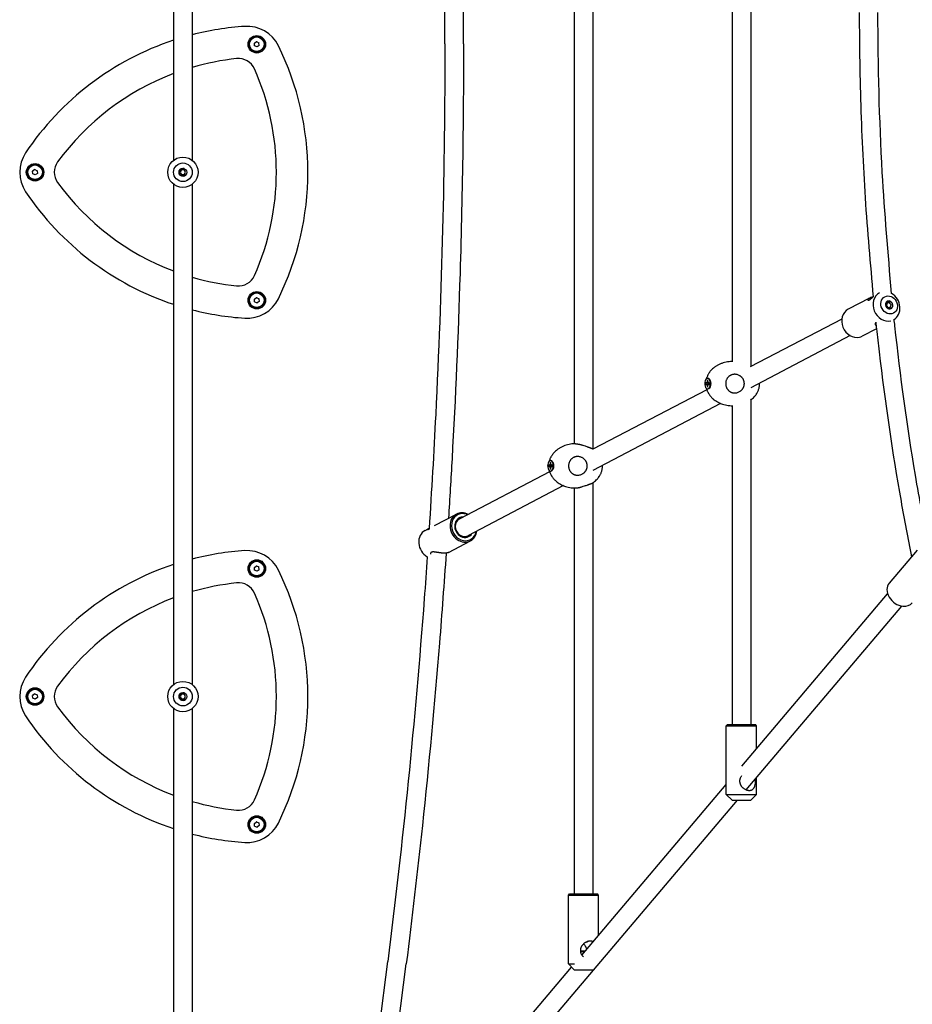
# Model space of a CAD drawing. Units: millimetres. Extents: x -4794 to 4886, y -3778 to 5256.
# Drawn here: x -1884 to -1118, y -879 to -34 of the extents above; entities that cross this region are included whole.
import ezdxf

# ---------------------------------------------------------------- set-up
doc = ezdxf.new("R2010")
doc.units = ezdxf.units.MM

msp = doc.modelspace()

# ---------------------------------------------------------------- linework, layer by layer
for p, q in [((-1751.99, 275.05), (-1751.99, -154.45)), ((-1735.99, 275.05), (-1735.99, -154.45)), ((-1519.21, -54.57), (-1519.21, 45.45)), ((-1503.21, -54.57), (-1503.21, 42.91)), ((-1408.26, 37.33), (-1408.26, -397.73)), ((-1392.26, 41.71), (-1392.26, -402.11)), ((-1272.77, 37.31), (-1272.77, -327.11)), ((-1256.77, 42.03), (-1256.77, -331.55)), ((-1682.67, -53.89), (-1680.79, -52.55)), ((-1682.45, -56.19), (-1682.67, -53.89)), ((-1680.34, -57.14), (-1682.45, -56.19)), ((-1680.79, -52.55), (-1678.69, -53.5)), ((-1678.46, -55.8), (-1680.34, -57.14)), ((-1678.46, -55.8), (-1678.69, -53.5)), ((-1871.06, -162.4), (-1872.94, -163.74)), ((-1872.72, -166.04), (-1872.94, -163.74)), ((-1870.62, -167), (-1872.72, -166.04)), ((-1871.06, -162.4), (-1868.96, -163.36)), ((-1868.74, -165.65), (-1870.62, -167)), ((-1868.96, -163.36), (-1868.74, -165.65)), ((-1745.14, -162.69), (-1746.3, -164.69)), ((-1746.3, -164.69), (-1745.15, -166.69)), ((-1745.15, -166.69), (-1742.85, -166.7)), ((-1742.83, -162.7), (-1745.14, -162.69)), ((-1742.85, -166.7), (-1741.68, -164.71)), ((-1741.68, -164.71), (-1742.83, -162.7)), ((-1751.99, -174.95), (-1751.99, -604.45)), ((-1735.99, -174.95), (-1735.99, -604.45)), ((-1682.67, -273.6), (-1680.79, -272.25)), ((-1682.45, -275.89), (-1682.67, -273.6)), ((-1682.45, -275.89), (-1680.34, -276.85)), ((-1680.79, -272.25), (-1678.69, -273.21)), ((-1678.46, -275.51), (-1680.34, -276.85)), ((-1678.69, -273.21), (-1678.46, -275.51)), ((-1154.97, -272.78), (-1173.2, -282.32)), ((-1178.65, -290.65), (-1257.15, -331.75)), ((-1148.92, -298.95), (-1161.14, -305.35)), ((-1171.39, -304.92), (-1256.77, -349.61)), ((-1294.73, -345.43), (-1295.19, -345.43)), ((-1295.19, -345.43), (-1295.19, -346.78)), ((-1295.19, -345.43), (-1292.43, -345.8)), ((-1295.19, -346.78), (-1292.43, -346.42)), ((-1294.29, -345.2), (-1294.73, -345.43)), ((-1294.73, -345.43), (-1292.43, -345.77)), ((-1294.73, -346.78), (-1292.43, -346.45)), ((-1294.17, -344.37), (-1294.29, -345.2)), ((-1294.29, -345.2), (-1292.43, -345.6)), ((-1294.17, -343.5), (-1294.17, -344.37)), ((-1293.45, -343.5), (-1294.17, -343.5)), ((-1294.17, -343.5), (-1293.45, -343.95)), ((-1294.17, -344.37), (-1293.41, -344.7)), ((-1293.81, -341.51), (-1293.55, -341.51)), ((-1293.45, -344.37), (-1293.45, -343.5)), ((-1293.33, -345.2), (-1293.45, -344.37)), ((-1292.89, -345.43), (-1293.33, -345.2)), ((-1292.43, -345.43), (-1292.89, -345.43)), ((-1292.89, -345.43), (-1292.43, -345.55)), ((-1292.43, -346.78), (-1292.43, -345.43)), ((-1291.3, -343.71), (-1291.98, -342.61)), ((-1294.5, -351.3), (-1392.26, -402.48)), ((-1295.19, -346.78), (-1294.73, -346.78)), ((-1294.73, -346.78), (-1294.29, -347.02)), ((-1294.29, -347.02), (-1292.43, -346.62)), ((-1294.29, -347.02), (-1294.17, -347.85)), ((-1294.17, -347.85), (-1293.41, -347.52)), ((-1294.17, -347.85), (-1294.17, -348.72)), ((-1294.17, -348.72), (-1293.45, -348.27)), ((-1294.17, -348.72), (-1293.45, -348.72)), ((-1293.81, -350.71), (-1293.55, -350.71)), ((-1293.45, -347.85), (-1293.33, -347.02)), ((-1293.45, -348.72), (-1293.45, -347.85)), ((-1293.33, -347.02), (-1292.89, -346.78)), ((-1292.89, -346.78), (-1292.43, -346.67)), ((-1292.89, -346.78), (-1292.43, -346.78)), ((-1291.49, -348.82), (-1291.98, -349.6)), ((-1282.57, -363.12), (-1392.26, -420.54)), ((-1256.77, -360.19), (-1256.77, -638.75)), ((-1272.77, -365.11), (-1272.77, -638.75)), ((-1428.95, -414.09), (-1428.95, -414.96)), ((-1428.24, -414.09), (-1428.95, -414.09)), ((-1428.95, -414.09), (-1428.24, -414.54)), ((-1428.59, -412.1), (-1428.34, -412.1)), ((-1428.24, -414.96), (-1428.24, -414.09)), ((-1426.28, -413.99), (-1426.76, -413.21)), ((-1429.29, -421.86), (-1506.93, -462.51)), ((-1429.51, -416.03), (-1429.97, -416.03)), ((-1429.97, -416.03), (-1429.97, -417.38)), ((-1429.97, -416.03), (-1427.21, -416.39)), ((-1429.97, -417.38), (-1427.21, -417.01)), ((-1429.97, -417.38), (-1429.51, -417.38)), ((-1429.07, -415.79), (-1429.51, -416.03)), ((-1429.51, -416.03), (-1427.21, -416.36)), ((-1429.51, -417.38), (-1427.21, -417.04)), ((-1429.51, -417.38), (-1429.07, -417.61)), ((-1428.95, -414.96), (-1429.07, -415.79)), ((-1429.07, -415.79), (-1427.21, -416.19)), ((-1429.07, -417.61), (-1427.21, -417.21)), ((-1429.07, -417.61), (-1428.95, -418.44)), ((-1428.95, -414.96), (-1428.19, -415.29)), ((-1428.95, -418.44), (-1428.19, -418.11)), ((-1428.95, -418.44), (-1428.95, -419.31)), ((-1428.95, -419.31), (-1428.24, -418.86)), ((-1428.95, -419.31), (-1428.24, -419.31)), ((-1428.59, -421.3), (-1428.34, -421.3)), ((-1428.11, -415.79), (-1428.24, -414.96)), ((-1428.24, -418.44), (-1428.11, -417.61)), ((-1428.24, -419.31), (-1428.24, -418.44)), ((-1427.68, -416.03), (-1428.11, -415.79)), ((-1428.11, -417.61), (-1427.68, -417.38)), ((-1427.21, -416.03), (-1427.68, -416.03)), ((-1427.68, -416.03), (-1427.21, -416.14)), ((-1427.68, -417.38), (-1427.21, -417.26)), ((-1427.68, -417.38), (-1427.21, -417.38)), ((-1427.21, -417.38), (-1427.21, -416.03)), ((-1426.28, -419.41), (-1426.76, -420.2)), ((-1417.39, -433.69), (-1499.51, -476.68)), ((-1408.26, -435.67), (-1408.26, -784.14)), ((-1392.26, -431.29), (-1392.26, -784.14)), ((-1528.17, -467.98), (-1509.25, -458.08)), ((-1536.13, -472.15), (-1533.61, -470.83)), ((-1516.11, -491.01), (-1497.19, -481.11)), ((-1113.99, -489), (-1137.98, -517.35)), ((-1682.67, -503.89), (-1680.79, -502.55)), ((-1682.45, -506.19), (-1682.67, -503.89)), ((-1680.34, -507.14), (-1682.45, -506.19)), ((-1680.79, -502.55), (-1678.69, -503.5)), ((-1678.46, -505.8), (-1680.34, -507.14)), ((-1678.46, -505.8), (-1678.69, -503.5)), ((-1264.41, -674.44), (-1139.31, -526.66)), ((-1260.63, -694.74), (-1127.1, -536.99)), ((-1871.06, -612.4), (-1872.94, -613.74)), ((-1872.72, -616.04), (-1872.94, -613.74)), ((-1870.62, -617), (-1872.72, -616.04)), ((-1871.06, -612.4), (-1868.96, -613.36)), ((-1868.74, -615.65), (-1870.62, -617)), ((-1868.96, -613.36), (-1868.74, -615.65)), ((-1745.14, -612.69), (-1746.3, -614.69)), ((-1746.3, -614.69), (-1745.15, -616.69)), ((-1745.15, -616.69), (-1742.85, -616.7)), ((-1742.83, -612.7), (-1745.14, -612.69)), ((-1742.85, -616.7), (-1741.68, -614.71)), ((-1741.68, -614.71), (-1742.83, -612.7)), ((-1751.99, -624.95), (-1751.99, -1054.45)), ((-1735.99, -624.95), (-1735.99, -1054.45)), ((-1277.77, -639.75), (-1276.77, -638.75)), ((-1277.77, -698.75), (-1277.77, -639.75)), ((-1277.77, -639.75), (-1251.77, -639.75)), ((-1276.77, -638.75), (-1252.77, -638.75)), ((-1251.77, -639.75), (-1252.77, -638.75)), ((-1251.77, -659.51), (-1251.77, -639.75)), ((-1251.77, -698.75), (-1251.77, -684.27)), ((-1401.68, -836.61), (-1277.77, -690.22)), ((-1272.77, -703.75), (-1277.77, -698.75)), ((-1277.77, -698.75), (-1251.77, -698.75)), ((-1256.77, -703.75), (-1251.77, -698.75)), ((-1555.93, -1043.6), (-1268.25, -703.75)), ((-1272.77, -703.75), (-1256.77, -703.75)), ((-1682.67, -723.6), (-1680.79, -722.25)), ((-1682.45, -725.89), (-1682.67, -723.6)), ((-1682.45, -725.89), (-1680.34, -726.85)), ((-1680.79, -722.25), (-1678.69, -723.21)), ((-1678.46, -725.51), (-1680.34, -726.85)), ((-1678.69, -723.21), (-1678.46, -725.51)), ((-1413.26, -785.14), (-1412.26, -784.14)), ((-1413.26, -844.14), (-1413.26, -785.14)), ((-1413.26, -785.14), (-1387.26, -785.14)), ((-1412.26, -784.14), (-1388.26, -784.14)), ((-1387.26, -785.14), (-1388.26, -784.14)), ((-1387.26, -819.58), (-1387.26, -785.14)), ((-1400.08, -833.14), (-1402.93, -833.14)), ((-1402.93, -833.14), (-1398.74, -833.14)), ((-1400.04, -833.82), (-1402.85, -833.82)), ((-1398.74, -833.14), (-1400.08, -833.14)), ((-1399.32, -833.82), (-1400.04, -833.82)), ((-1595.53, -1057.88), (-1568.21, -842.14)), ((-1576.57, -1035.47), (-1552.34, -844.15)), ((-1408.26, -849.14), (-1413.26, -844.14)), ((-1413.26, -844.14), (-1408.05, -844.14)), ((-1568.14, -1033.26), (-1410.44, -846.96)), ((-1408.26, -849.14), (-1392.26, -849.14))]:
    msp.add_line(p, q)
for centre, radius in [((-1680.57, -54.84), 7.5), ((-1680.57, -54.84), 7), ((-1680.57, -54.84), 6.25), ((-1743.99, -164.7), 13), ((-1870.84, -164.7), 7.5), ((-1870.84, -164.7), 7), ((-1870.84, -164.7), 6.25), ((-1743.99, -164.7), 8), ((-1743.99, -164.7), 3.32), ((-1680.57, -274.55), 7.5), ((-1680.57, -274.55), 7), ((-1680.57, -274.55), 6.25), ((-1680.57, -504.84), 7.5), ((-1680.57, -504.84), 7), ((-1680.57, -504.84), 6.25), ((-1870.84, -614.7), 7.5), ((-1870.84, -614.7), 7), ((-1870.84, -614.7), 6.25), ((-1743.99, -614.7), 13), ((-1743.99, -614.7), 8), ((-1743.99, -614.7), 3.32), ((-1680.57, -724.55), 7.5), ((-1680.57, -724.55), 7), ((-1680.57, -724.55), 6.25)]:
    msp.add_circle(centre, radius)
for centre, radius, start, end in [((-1674.86, -284.44), 245.49, 93.75652, 104.41947), ((-1688.98, -69.41), 30, 26.24348, 93.75652), ((-1674.86, -284.44), 245.49, 108.31229, 146.24348), ((-1680.57, -54.84), 2.19, 149.4627, 161.60067), ((-1680.57, -54.84), 2.19, 89.4627, 101.60067), ((-1680.57, -54.84), 2.19, 29.4627, 41.60067), ((-1680.57, -54.84), 2.19, 329.4627, 341.60067), ((-1882.25, -164.7), 245.49, 333.75652, 26.24348), ((-1674.86, -284.44), 218.49, 96.04593, 106.24781), ((-1674.86, -284.44), 218.49, 96.04593, 106.24781), ((-1696.29, -82.08), 15, 23.95407, 96.04593), ((-1696.29, -82.08), 15, 23.95407, 96.04593), ((-1882.25, -164.7), 218.49, 336.04593, 23.95407), ((-1882.25, -164.7), 218.49, 336.04593, 23.95407), ((-1674.86, -284.44), 218.49, 110.67238, 143.95407), ((-1674.86, -284.44), 218.49, 110.67238, 143.95407), ((-1854.02, -164.7), 30, 146.24348, 213.75652), ((-1839.39, -164.7), 15, 143.95407, 216.04593), ((-1839.39, -164.7), 15, 143.95407, 216.04593), ((-1870.84, -164.7), 2.19, 149.4627, 161.60067), ((-1870.84, -164.7), 2.19, 89.4627, 101.60067), ((-1870.84, -164.7), 2.19, 29.4627, 41.60067), ((-1870.84, -164.7), 2.19, 329.4627, 341.60067), ((-1743.99, -164.7), 3.32, 70, 340), ((-1674.86, -44.96), 218.49, 216.04593, 249.32762), ((-1674.86, -44.96), 218.49, 216.04593, 249.32762), ((-1674.86, -44.96), 245.49, 213.75652, 251.68771), ((-1696.29, -247.31), 15, 263.95407, 336.04593), ((-1696.29, -247.31), 15, 263.95407, 336.04593), ((-1674.86, -44.96), 218.49, 253.75219, 263.95407), ((-1674.86, -44.96), 218.49, 253.75219, 263.95407), ((-1688.98, -259.98), 30, 266.24348, 333.75652), ((-1680.57, -274.55), 2.19, 149.4627, 161.60067), ((-1680.57, -274.55), 2.19, 89.4627, 101.60067), ((-1680.57, -274.55), 2.19, 29.4627, 41.60067), ((-1680.57, -274.55), 2.19, 329.4627, 341.60067), ((-1674.86, -44.96), 245.49, 255.58053, 266.24348), ((-1674.86, -734.44), 245.49, 93.75652, 104.41947), ((-1688.98, -519.41), 30, 26.24348, 93.75652), ((-1674.86, -734.44), 245.49, 108.31229, 146.24348), ((-1680.57, -504.84), 2.19, 149.4627, 161.60067), ((-1680.57, -504.84), 2.19, 89.4627, 101.60067), ((-1680.57, -504.84), 2.19, 29.4627, 41.60067), ((-1680.57, -504.84), 2.19, 329.4627, 341.60067), ((-1882.25, -614.7), 245.49, 333.75652, 26.24348), ((-1674.86, -734.44), 218.49, 96.04593, 106.24781), ((-1674.86, -734.44), 218.49, 96.04593, 106.24781), ((-1696.29, -532.08), 15, 23.95407, 96.04593), ((-1696.29, -532.08), 15, 23.95407, 96.04593), ((-1674.86, -734.44), 218.49, 110.67238, 143.95407), ((-1674.86, -734.44), 218.49, 110.67238, 143.95407), ((-1882.25, -614.7), 218.49, 336.04593, 23.95407), ((-1882.25, -614.7), 218.49, 336.04593, 23.95407), ((-1854.02, -614.7), 30, 146.24348, 213.75652), ((-1839.39, -614.7), 15, 143.95407, 216.04593), ((-1839.39, -614.7), 15, 143.95407, 216.04593), ((-1870.84, -614.7), 2.19, 149.4627, 161.60067), ((-1870.84, -614.7), 2.19, 89.4627, 101.60067), ((-1870.84, -614.7), 2.19, 29.4627, 41.60067), ((-1870.84, -614.7), 2.19, 329.4627, 341.60067), ((-1743.99, -614.7), 3.32, 70, 340), ((-1674.86, -494.96), 218.49, 216.04593, 249.32762), ((-1674.86, -494.96), 218.49, 216.04593, 249.32762), ((-1674.86, -494.96), 245.49, 213.75652, 251.68771), ((-1674.86, -494.96), 218.49, 253.75219, 263.95407), ((-1674.86, -494.96), 218.49, 253.75219, 263.95407), ((-1696.29, -697.31), 15, 263.95407, 336.04593), ((-1696.29, -697.31), 15, 263.95407, 336.04593), ((-1688.98, -709.98), 30, 266.24348, 333.75652), ((-1680.57, -724.55), 2.19, 149.4627, 161.60067), ((-1680.57, -724.55), 2.19, 89.4627, 101.60067), ((-1680.57, -724.55), 2.19, 29.4627, 41.60067), ((-1680.57, -724.55), 2.19, 329.4627, 341.60067), ((-1674.86, -494.96), 245.49, 255.58053, 266.24348)]:
    msp.add_arc(centre, radius, start, end)
for centre, major_axis, ratio, start_param, end_param in [((-1140.29, -279.76), (6.03, -11.52), 0.857665, 3.141593, 6.066297), ((-1140.29, -279.76), (6.03, -11.52), 0.857665, 0, 2.210659), ((-1138.01, -278.57), (1.62, -3.1), 0.857665, 3.141593, 4.495501), ((-1138.01, -278.57), (1.62, -3.1), 0.857665, 0, 3.141593), ((-1167.17, -293.83), (6.03, -11.52), 0.857665, 3.141593, 6.066297), ((-1138.01, -278.57), (1.62, -3.1), 0.857665, 4.495501, 6.283185), ((-1167.17, -293.83), (6.03, -11.52), 0.857665, 6.066297, 6.283185), ((-1293.81, -346.11), (0, 4.6), 0.527746, 0, 3.141593), ((-1293.81, -346.11), (0, 4.6), 0.527746, 3.141593, 6.283185), ((-1293.55, -346.11), (0, 4.6), 0.527746, 5.575408, 6.283185), ((-1293.55, -346.11), (0, 4.6), 0.527746, 3.84937, 5.575408), ((-1292.71, -346.11), (0, -3.56), 0.527746, 0.707776, 2.471173), ((-1293.55, -346.11), (0, 4.6), 0.527746, 3.141593, 3.84937), ((-1428.59, -416.7), (0, 4.6), 0.527746, 0, 3.141593), ((-1428.59, -416.7), (0, 4.6), 0.527746, 3.141593, 6.283185), ((-1428.34, -416.7), (0, 4.6), 0.527746, 5.575408, 6.283185), ((-1428.34, -416.7), (0, 4.6), 0.527746, 3.84937, 5.575408), ((-1427.5, -416.7), (0, -3.56), 0.527746, 0.707776, 2.433816), ((-1428.34, -416.7), (0, 4.6), 0.527746, 3.141593, 3.84937), ((-1503.22, -469.59), (-6.03, 11.52), 0.857665, 0, 3.141593), ((-1502.77, -469.36), (-5.57, 10.63), 0.857665, 5.861539, 10.265847), ((-1502.77, -469.36), (-4.17, 7.97), 0.857665, 5.861539, 9.90066), ((-1503.22, -469.59), (-3.71, 7.09), 0.857665, 0, 3.141593), ((-1503.22, -469.59), (-6.03, 11.52), 0.857665, 5.861539, 6.283185), ((-1503.22, -469.59), (-6.03, 11.52), 0.857665, 5.375263, 5.861539), ((-1502.77, -469.36), (-5.57, 10.63), 0.857665, 5.442117, 5.861539), ((-1502.77, -469.36), (-4.17, 7.97), 0.857665, -0.475882, -0.421647), ((-1530.1, -483.66), (-6.03, 11.52), 0.857665, 0, 2.21913), ((-1503.22, -469.59), (-6.03, 11.52), 0.857665, 3.141593, 4.049515), ((-1128.06, -525.75), (9.92, -8.4), 0.776984, 3.141593, 5.4538), ((-1128.06, -525.75), (9.92, -8.4), 0.776984, 5.4538, 6.283185)]:
    msp.add_ellipse(centre, major_axis=major_axis, ratio=ratio, start_param=start_param, end_param=end_param)
for major_axis in [(3.71, -7.09), (1.54, -2.94)]:
    msp.add_ellipse((-1138.01, -278.57), major_axis=major_axis, ratio=0.857665)
for points, knots in [([(-1163.62, -27.66), (-1163.62, -38.29), (-1163.55, -48.91), (-1163.24, -73.71), (-1162.94, -87.87), (-1161.69, -130.33), (-1160.39, -158.57), (-1156.81, -215.15), (-1154.08, -243.34), (-1151.76, -271.67)], [0, 0, 0, 0, 24.733026, 24.733026, 57.710394, 57.710394, 123.66513, 123.66513, 190.610875, 190.610875, 190.610875, 190.610875]), ([(-1135.97, -268.74), (-1138.76, -234.17), (-1141.96, -199.7), (-1146.36, -119.32), (-1147.62, -73.49), (-1147.62, -27.66)], [424.074187, 424.074187, 424.074187, 424.074187, 529.004323, 529.004323, 665.999999, 665.999999, 665.999999, 665.999999]), ([(-1519.21, -54.57), (-1519.21, -107.69), (-1519.87, -160.81), (-1522.5, -266.9), (-1524.47, -319.87), (-1528.71, -405.36), (-1530.68, -437.94), (-1532.71, -470.59), (-1532.72, -470.69), (-1532.72, -470.78)], [0, 0, 0, 0, 150.6, 150.6, 301.2, 301.2, 394.324105, 394.324105, 394.591484, 394.591484, 394.591484, 394.591484]), ([(-1503.21, -54.57), (-1503.21, -66.51), (-1503.25, -78.45), (-1503.41, -108.3), (-1503.59, -126.21), (-1504.33, -179.95), (-1505.13, -215.77), (-1507.85, -304.72), (-1510.13, -357.81), (-1514.01, -427.71), (-1515.08, -444.68), (-1516.1, -461.66)], [0, 0, 0, 0, 18.749644, 18.749644, 46.87411, 46.87411, 103.123042, 103.123042, 186.723042, 186.723042, 213.610756, 213.610756, 213.610756, 213.610756]), ([(-1154.97, -272.78), (-1155.17, -272.88), (-1155.44, -273.04), (-1155.72, -273.25), (-1155.93, -273.44), (-1156.14, -273.66), (-1156.31, -273.91), (-1156.39, -274.16), (-1156.39, -274.3), (-1156.37, -274.36)], [0, 0, 0, 0, 1.824111, 2.845679, 3.570937, 4.984248, 6.711542, 8.189849, 10, 10, 10, 10]), ([(-1156.37, -274.36), (-1156.34, -274.46), (-1156.24, -274.56), (-1156.01, -274.59), (-1155.85, -274.58), (-1155.68, -274.54), (-1155.5, -274.47), (-1155.3, -274.38), (-1155.1, -274.28), (-1154.91, -274.16), (-1154.67, -274), (-1154.37, -273.79), (-1154.05, -273.55), (-1153.65, -273.24), (-1153.21, -272.87), (-1152.64, -272.39), (-1152.16, -271.99), (-1151.86, -271.75), (-1151.76, -271.67)], [0, 0, 0, 0, 3.009282, 4.39118, 5.286651, 6.108693, 7.141586, 8.064985, 8.706419, 9.61379, 10.288331, 11.416036, 12.711096, 13.383936, 15.152033, 16.651734, 18.208309, 19, 19, 19, 19]), ([(-1152.01, -271.87), (-1152.28, -271.91), (-1152.72, -272), (-1153.26, -272.13), (-1153.7, -272.26), (-1154.19, -272.42), (-1154.62, -272.6), (-1154.89, -272.73), (-1154.97, -272.78)], [0, 0, 0, 0, 2.020507, 3.426654, 4.481175, 5.806141, 7.964864, 9, 9, 9, 9]), ([(-1139.67, -276.88), (-1139.72, -277), (-1139.81, -277.22), (-1139.93, -277.54), (-1140.02, -277.81), (-1140.1, -278.08), (-1140.17, -278.33), (-1140.24, -278.62), (-1140.27, -278.81), (-1140.29, -278.91)], [0, 0, 0, 0, 1.683416, 3.095588, 4.454902, 5.559321, 7.015558, 8.200477, 10, 10, 10, 10]), ([(-1137.66, -276.67), (-1137.79, -276.69), (-1138.02, -276.73), (-1138.34, -276.77), (-1138.62, -276.81), (-1138.9, -276.83), (-1139.26, -276.86), (-1139.52, -276.87), (-1139.67, -276.88)], [0, 0, 0, 0, 1.515075, 2.786029, 4.009412, 5.003389, 6.579621, 9, 9, 9, 9]), ([(-1136.27, -278.51), (-1136.39, -278.39), (-1136.55, -278.22), (-1136.79, -277.96), (-1136.96, -277.75), (-1137.14, -277.51), (-1137.32, -277.25), (-1137.5, -276.96), (-1137.61, -276.77), (-1137.66, -276.67)], [0, 0, 0, 0, 2.043926, 3.095588, 4.454902, 5.559321, 7.015558, 8.498246, 10, 10, 10, 10]), ([(-1136.89, -280.54), (-1136.87, -280.37), (-1136.82, -280.16), (-1136.75, -279.85), (-1136.68, -279.62), (-1136.58, -279.31), (-1136.45, -278.93), (-1136.34, -278.65), (-1136.27, -278.51)], [0, 0, 0, 0, 2.485222, 3.075194, 4.253625, 5.521791, 7.112907, 9, 9, 9, 9]), ([(-1140.29, -278.91), (-1140.23, -279.02), (-1140.12, -279.22), (-1139.94, -279.51), (-1139.77, -279.76), (-1139.59, -279.98), (-1139.42, -280.19), (-1139.19, -280.45), (-1139.02, -280.63), (-1138.9, -280.75)], [0, 0, 0, 0, 1.683416, 3.095588, 4.454902, 5.559321, 6.721347, 7.90323, 10, 10, 10, 10]), ([(-1138.9, -280.75), (-1138.73, -280.74), (-1138.48, -280.73), (-1138.11, -280.7), (-1137.84, -280.67), (-1137.43, -280.62), (-1137.12, -280.58), (-1136.89, -280.54)], [0, 0, 0, 0, 2.47647, 3.350834, 4.676652, 5.612446, 8, 8, 8, 8]), ([(-1149.47, -293.93), (-1149.56, -293.99), (-1149.71, -294.11), (-1149.88, -294.32), (-1150.07, -294.68), (-1150.08, -295.03), (-1150, -295.29), (-1150, -295.31)], [0, 0, 0, 0, 1.372199, 2.659125, 3.929737, 7.661668, 8, 8, 8, 8]), ([(-1150, -295.31), (-1149.96, -295.44), (-1149.87, -295.63), (-1149.7, -295.87), (-1149.51, -296.09), (-1149.33, -296.24), (-1149.21, -296.33)], [0, 0, 0, 0, 2.476226, 3.671879, 4.809727, 7, 7, 7, 7]), ([(-1149.53, -293.3), (-1149.53, -293.35), (-1149.52, -293.41), (-1149.5, -293.62), (-1149.48, -293.77), (-1149.38, -294.73), (-1149.29, -295.53), (-1149.11, -297.2), (-1149.02, -298.08), (-1148.18, -305.54), (-1147.45, -312.13), (-1141.52, -362.19), (-1135.23, -405.06), (-1124.98, -463.08), (-1121.85, -478.86), (-1118.84, -494.73)], [207.794385, 207.794385, 207.794385, 207.794385, 207.925776, 207.925776, 208.295781, 208.295781, 210.208038, 210.208038, 212.298257, 212.298257, 228.06513, 228.06513, 332.46513, 332.46513, 372.322754, 372.322754, 372.322754, 372.322754]), ([(-1104.2, -486.31), (-1108.05, -465.84), (-1111.96, -445.38), (-1122.45, -382.63), (-1128.35, -339.82), (-1133.3, -294.61), (-1133.54, -292.8), (-1133.69, -290.96)], [196.587099, 196.587099, 196.587099, 196.587099, 262.604323, 262.604323, 395.804323, 395.804323, 401.409414, 401.409414, 401.409414, 401.409414]), ([(-1272.27, -327.11), (-1272.44, -327.11), (-1272.6, -327.11), (-1272.85, -327.11), (-1272.94, -327.12), (-1273.17, -327.12), (-1273.33, -327.13), (-1273.67, -327.14), (-1273.87, -327.15), (-1274.92, -327.22), (-1275.78, -327.32), (-1277.49, -327.59), (-1278.33, -327.76), (-1279.98, -328.18), (-1280.79, -328.43), (-1282.36, -329), (-1283.12, -329.32), (-1284.59, -330.02), (-1285.29, -330.4), (-1286.64, -331.21), (-1287.28, -331.64), (-1288.47, -332.55), (-1289.03, -333.02), (-1290.07, -333.98), (-1290.55, -334.47), (-1291.31, -335.34), (-1291.61, -335.7), (-1292, -336.22), (-1292.1, -336.36), (-1292.5, -336.92), (-1292.78, -337.35), (-1293.18, -338.03), (-1293.31, -338.26), (-1293.54, -338.69), (-1293.64, -338.89), (-1293.91, -339.45), (-1294.08, -339.82), (-1294.37, -340.55), (-1294.5, -340.91), (-1294.68, -341.49), (-1294.74, -341.7), (-1294.8, -341.91)], [58.637051, 58.637051, 58.637051, 58.637051, 58.933418, 58.933418, 59.085725, 59.085725, 59.361131, 59.361131, 59.71024, 59.71024, 61.270341, 61.270341, 62.816577, 62.816577, 64.337279, 64.337279, 65.821266, 65.821266, 67.258565, 67.258565, 68.636641, 68.636641, 69.942059, 69.942059, 71.16093, 71.16093, 72.005245, 72.005245, 72.315922, 72.315922, 73.229563, 73.229563, 73.70798, 73.70798, 74.092847, 74.092847, 74.81033, 74.81033, 75.493276, 75.493276, 75.882481, 75.882481, 75.882481, 75.882481]), ([(-1270.58, -338.11), (-1270.84, -338.11), (-1271.34, -338.13), (-1272.11, -338.24), (-1272.87, -338.43), (-1273.49, -338.66), (-1274.03, -338.9), (-1274.51, -339.16), (-1275.05, -339.51), (-1275.55, -339.91), (-1275.95, -340.29), (-1276.27, -340.63), (-1276.56, -340.98), (-1276.89, -341.43), (-1277.25, -342.02), (-1277.6, -342.73), (-1277.89, -343.52), (-1278.1, -344.33), (-1278.23, -345.16), (-1278.28, -345.99), (-1278.26, -346.78), (-1278.17, -347.47), (-1278.04, -348.15), (-1277.84, -348.86), (-1277.54, -349.62), (-1277.18, -350.34), (-1276.75, -350.99), (-1276.29, -351.57), (-1275.87, -352.02), (-1275.44, -352.4), (-1274.97, -352.76), (-1274.39, -353.13), (-1273.77, -353.44), (-1273.12, -353.7), (-1272.45, -353.9), (-1271.58, -354.07), (-1270.96, -354.11), (-1270.58, -354.11)], [0, 0, 0, 0, 1.170157, 2.361219, 3.581314, 4.839606, 5.477401, 6.335948, 7.40941, 8.481886, 9.33556, 9.97335, 10.610613, 11.460932, 12.526161, 13.802888, 15.073481, 16.331959, 17.581346, 18.825992, 20.070296, 21.106897, 21.935426, 23.177257, 24.416964, 25.654004, 26.857791, 27.998304, 29.061041, 29.728291, 30.653657, 31.854867, 32.959041, 33.867091, 35.125943, 36.26352, 38, 38, 38, 38]), ([(-1262.25, -346.11), (-1262.25, -345.79), (-1262.28, -345.29), (-1262.4, -344.55), (-1262.56, -343.91), (-1262.76, -343.37), (-1262.97, -342.87), (-1263.22, -342.38), (-1263.61, -341.75), (-1264, -341.24), (-1264.41, -340.78), (-1264.77, -340.41), (-1265.28, -339.97), (-1265.91, -339.51), (-1266.77, -339), (-1267.8, -338.56), (-1268.99, -338.24), (-1269.92, -338.12), (-1270.47, -338.11), (-1270.58, -338.11)], [0, 0, 0, 0, 1.456863, 2.331903, 3.498028, 4.469299, 4.989517, 6.0369, 7.043066, 8.405667, 9.026918, 9.926388, 10.805495, 12.135171, 13.618179, 15.503334, 17.387929, 19.443379, 20, 20, 20, 20]), ([(-1270.58, -354.11), (-1270.18, -354.11), (-1269.36, -354.05), (-1268.11, -353.77), (-1266.95, -353.31), (-1266.08, -352.82), (-1265.46, -352.39), (-1264.94, -351.96), (-1264.48, -351.52), (-1264.08, -351.07), (-1263.77, -350.68), (-1263.47, -350.24), (-1263.19, -349.78), (-1262.97, -349.34), (-1262.79, -348.92), (-1262.64, -348.53), (-1262.49, -348.02), (-1262.35, -347.4), (-1262.26, -346.72), (-1262.25, -346.28), (-1262.25, -346.11)], [0, 0, 0, 0, 2.024069, 4.149357, 6.341493, 8.182515, 9.106957, 10.053584, 11.474471, 12.222261, 13.011556, 13.923805, 14.807133, 15.661305, 16.313743, 17.03803, 17.696226, 18.859937, 20.157561, 21, 21, 21, 21]), ([(-1256.77, -360.19), (-1256.25, -359.77), (-1255.71, -359.37), (-1254.7, -358.46), (-1254.21, -357.97), (-1253.42, -357.1), (-1253.11, -356.73), (-1252.71, -356.22), (-1252.61, -356.09), (-1252.21, -355.54), (-1251.92, -355.11), (-1251.61, -354.61), (-1251.58, -354.56), (-1251.34, -354.13), (-1251.12, -353.76), (-1250.75, -353.01), (-1250.57, -352.64), (-1250.27, -351.9), (-1250.13, -351.54), (-1249.88, -350.8), (-1249.77, -350.42), (-1249.58, -349.68), (-1249.5, -349.31), (-1249.37, -348.59), (-1249.31, -348.23), (-1249.24, -347.54), (-1249.21, -347.19), (-1249.18, -346.51), (-1249.17, -346.16), (-1249.18, -345.76), (-1249.18, -345.7), (-1249.18, -345.64)], [29.054151, 29.054151, 29.054151, 29.054151, 30.251474, 30.251474, 31.483983, 31.483983, 32.348867, 32.348867, 32.640549, 32.640549, 33.564219, 33.564219, 33.675181, 33.675181, 34.436283, 34.436283, 35.161946, 35.161946, 35.851802, 35.851802, 36.541659, 36.541659, 37.209971, 37.209971, 37.841365, 37.841365, 38.451865, 38.451865, 39.057224, 39.057224, 39.165996, 39.165996, 39.165996, 39.165996]), ([(-1294.8, -350.31), (-1294.7, -350.63), (-1294.61, -350.95), (-1294.5, -351.28), (-1294.5, -351.29), (-1294.49, -351.32), (-1294.48, -351.34), (-1294.34, -351.75), (-1294.19, -352.13), (-1293.89, -352.82), (-1293.74, -353.13), (-1293.47, -353.67), (-1293.35, -353.89), (-1293.15, -354.25), (-1293.08, -354.37), (-1292.85, -354.74), (-1292.7, -354.99), (-1292.28, -355.62), (-1292.01, -356), (-1291.43, -356.74), (-1291.13, -357.1), (-1290.5, -357.8), (-1290.17, -358.13), (-1289.52, -358.76), (-1289.2, -359.05), (-1288.33, -359.78), (-1287.77, -360.21), (-1286.58, -361.04), (-1285.95, -361.43), (-1284.62, -362.18), (-1283.93, -362.53), (-1283.01, -362.93), (-1282.81, -363.02), (-1282.6, -363.11), (-1282.59, -363.11), (-1282.04, -363.32), (-1281.5, -363.53), (-1280.17, -363.98), (-1279.37, -364.2), (-1277.73, -364.58), (-1276.9, -364.74), (-1275.2, -364.97), (-1274.35, -365.05), (-1273.48, -365.08), (-1273.48, -365.08), (-1273.33, -365.08), (-1273.17, -365.1), (-1272.94, -365.1), (-1272.85, -365.11), (-1272.6, -365.1), (-1272.44, -365.1), (-1272.27, -365.1)], [1.890759, 1.890759, 1.890759, 1.890759, 2.48632, 2.48632, 2.503652, 2.503652, 2.540594, 2.540594, 3.268785, 3.268785, 3.877194, 3.877194, 4.33446, 4.33446, 4.598111, 4.598111, 5.1048, 5.1048, 5.941672, 5.941672, 6.778544, 6.778544, 7.615417, 7.615417, 8.391022, 8.391022, 9.649281, 9.649281, 10.982953, 10.982953, 12.380481, 12.380481, 12.776599, 12.776599, 12.799335, 12.799335, 13.832135, 13.832135, 15.328115, 15.328115, 16.857209, 16.857209, 18.408257, 18.408257, 18.412694, 18.412694, 18.688097, 18.688097, 18.840402, 18.840402, 19.136768, 19.136768, 19.136768, 19.136768]), ([(-1407.06, -397.71), (-1407.46, -397.71), (-1407.86, -397.72), (-1408.46, -397.73), (-1408.65, -397.74), (-1409.71, -397.81), (-1410.57, -397.91), (-1412.27, -398.18), (-1413.11, -398.35), (-1414.76, -398.77), (-1415.57, -399.02), (-1417.14, -399.59), (-1417.9, -399.91), (-1419.37, -400.61), (-1420.08, -400.99), (-1421.42, -401.8), (-1422.06, -402.24), (-1423.26, -403.14), (-1423.82, -403.61), (-1424.85, -404.57), (-1425.33, -405.06), (-1426.09, -405.93), (-1426.39, -406.29), (-1426.78, -406.81), (-1426.89, -406.95), (-1427.29, -407.51), (-1427.57, -407.94), (-1427.97, -408.62), (-1428.1, -408.85), (-1428.33, -409.28), (-1428.43, -409.48), (-1428.7, -410.04), (-1428.86, -410.41), (-1429.15, -411.14), (-1429.28, -411.5), (-1429.47, -412.08), (-1429.53, -412.29), (-1429.59, -412.5)], [58.637051, 58.637051, 58.637051, 58.637051, 59.361131, 59.361131, 59.71024, 59.71024, 61.270341, 61.270341, 62.816577, 62.816577, 64.337279, 64.337279, 65.821266, 65.821266, 67.258565, 67.258565, 68.636641, 68.636641, 69.942059, 69.942059, 71.16093, 71.16093, 72.005245, 72.005245, 72.315922, 72.315922, 73.229563, 73.229563, 73.70798, 73.70798, 74.092847, 74.092847, 74.81033, 74.81033, 75.493276, 75.493276, 75.882481, 75.882481, 75.882481, 75.882481]), ([(-1407.06, -397.7), (-1406.88, -397.7), (-1406.56, -397.71), (-1406.02, -397.77), (-1405.41, -397.86), (-1404.65, -398.01), (-1403.82, -398.19), (-1403.04, -398.39), (-1402.2, -398.62), (-1401.45, -398.83), (-1400.33, -399.18), (-1399.05, -399.59), (-1397.66, -400.06), (-1396.75, -400.37), (-1396.12, -400.59), (-1395.58, -400.78), (-1395.06, -400.97), (-1394.52, -401.16), (-1394.08, -401.32), (-1393.63, -401.49), (-1393.23, -401.64), (-1392.86, -401.79), (-1392.56, -401.93), (-1392.42, -402), (-1392.36, -402.04)], [0, 0, 0, 0, 1.3009, 2.018319, 3.081163, 4.459994, 5.651303, 6.68645, 7.728337, 9.072175, 9.665888, 12.146959, 14.106889, 15.330135, 16.057895, 16.931765, 17.834881, 18.644533, 19.812202, 20.369853, 21.574165, 22.651271, 23.700517, 25, 25, 25, 25]), ([(-1391.96, -402.32), (-1392.06, -402.25), (-1392.16, -402.18), (-1392.3, -402.09), (-1392.33, -402.06), (-1392.36, -402.04)], [49.0209054, 49.0209054, 49.0209054, 49.0209054, 49.2407998, 49.2407998, 49.3136713, 49.3136713, 49.3136713, 49.3136713]), ([(-1405.37, -408.7), (-1405.62, -408.7), (-1406.13, -408.72), (-1406.89, -408.83), (-1407.65, -409.02), (-1408.28, -409.25), (-1408.81, -409.49), (-1409.3, -409.75), (-1409.83, -410.1), (-1410.34, -410.5), (-1410.74, -410.88), (-1411.05, -411.22), (-1411.34, -411.57), (-1411.67, -412.02), (-1412.04, -412.61), (-1412.39, -413.32), (-1412.68, -414.11), (-1412.89, -414.92), (-1413.02, -415.75), (-1413.07, -416.58), (-1413.04, -417.37), (-1412.96, -418.06), (-1412.82, -418.74), (-1412.63, -419.45), (-1412.33, -420.21), (-1411.96, -420.93), (-1411.54, -421.59), (-1411.08, -422.16), (-1410.65, -422.61), (-1410.23, -422.99), (-1409.75, -423.35), (-1409.17, -423.72), (-1408.56, -424.03), (-1407.91, -424.29), (-1407.23, -424.49), (-1406.36, -424.66), (-1405.74, -424.7), (-1405.37, -424.7)], [0, 0, 0, 0, 1.170157, 2.361219, 3.581314, 4.839606, 5.477401, 6.335948, 7.40941, 8.481886, 9.33556, 9.97335, 10.610613, 11.460932, 12.526161, 13.802888, 15.073481, 16.331959, 17.581346, 18.825992, 20.070296, 21.106897, 21.935426, 23.177257, 24.416964, 25.654004, 26.857791, 27.998304, 29.061041, 29.728291, 30.653657, 31.854867, 32.959041, 33.867091, 35.125943, 36.26352, 38, 38, 38, 38]), ([(-1397.03, -416.7), (-1397.03, -416.39), (-1397.06, -415.88), (-1397.19, -415.14), (-1397.35, -414.51), (-1397.54, -413.96), (-1397.76, -413.46), (-1398.01, -412.97), (-1398.4, -412.34), (-1398.78, -411.83), (-1399.19, -411.37), (-1399.56, -411), (-1400.06, -410.56), (-1400.69, -410.1), (-1401.56, -409.59), (-1402.58, -409.15), (-1403.77, -408.83), (-1404.71, -408.71), (-1405.25, -408.7), (-1405.37, -408.7)], [0, 0, 0, 0, 1.456863, 2.331903, 3.498028, 4.469299, 4.989517, 6.0369, 7.043066, 8.405667, 9.026918, 9.926388, 10.805495, 12.135171, 13.618179, 15.503334, 17.387929, 19.443379, 20, 20, 20, 20]), ([(-1429.59, -420.9), (-1429.49, -421.22), (-1429.39, -421.54), (-1429.29, -421.87), (-1429.28, -421.88), (-1429.27, -421.91), (-1429.27, -421.93), (-1429.12, -422.34), (-1428.97, -422.72), (-1428.67, -423.41), (-1428.53, -423.72), (-1428.26, -424.26), (-1428.13, -424.48), (-1427.93, -424.84), (-1427.86, -424.97), (-1427.63, -425.33), (-1427.48, -425.58), (-1427.07, -426.21), (-1426.79, -426.59), (-1426.21, -427.33), (-1425.91, -427.69), (-1425.28, -428.39), (-1424.95, -428.72), (-1424.3, -429.35), (-1423.98, -429.64), (-1423.11, -430.38), (-1422.56, -430.8), (-1421.37, -431.63), (-1420.74, -432.02), (-1419.41, -432.77), (-1418.71, -433.12), (-1417.8, -433.52), (-1417.6, -433.61), (-1417.38, -433.7), (-1417.37, -433.7), (-1416.82, -433.91), (-1416.29, -434.12), (-1414.95, -434.57), (-1414.15, -434.8), (-1412.52, -435.18), (-1411.68, -435.33), (-1409.99, -435.56), (-1409.13, -435.64), (-1408.27, -435.67), (-1408.27, -435.67), (-1407.86, -435.67), (-1407.46, -435.68), (-1407.06, -435.68)], [1.890759, 1.890759, 1.890759, 1.890759, 2.48632, 2.48632, 2.503652, 2.503652, 2.540594, 2.540594, 3.268785, 3.268785, 3.877194, 3.877194, 4.33446, 4.33446, 4.598111, 4.598111, 5.1048, 5.1048, 5.941672, 5.941672, 6.778544, 6.778544, 7.615417, 7.615417, 8.391022, 8.391022, 9.649281, 9.649281, 10.982953, 10.982953, 12.380481, 12.380481, 12.776599, 12.776599, 12.799335, 12.799335, 13.832135, 13.832135, 15.328115, 15.328115, 16.857209, 16.857209, 18.408257, 18.408257, 18.412694, 18.412694, 19.136768, 19.136768, 19.136768, 19.136768]), ([(-1405.37, -424.7), (-1404.97, -424.7), (-1404.14, -424.64), (-1402.9, -424.36), (-1401.74, -423.9), (-1400.86, -423.41), (-1400.25, -422.98), (-1399.72, -422.55), (-1399.27, -422.11), (-1398.86, -421.66), (-1398.55, -421.27), (-1398.25, -420.83), (-1397.97, -420.37), (-1397.75, -419.93), (-1397.57, -419.51), (-1397.43, -419.12), (-1397.27, -418.62), (-1397.13, -417.99), (-1397.05, -417.31), (-1397.03, -416.87), (-1397.03, -416.7)], [0, 0, 0, 0, 2.024069, 4.149357, 6.341493, 8.182515, 9.106957, 10.053584, 11.474471, 12.222261, 13.011556, 13.923805, 14.807133, 15.661305, 16.313743, 17.03803, 17.696226, 18.859937, 20.157561, 21, 21, 21, 21]), ([(-1392.36, -431.36), (-1392.33, -431.34), (-1392.3, -431.31), (-1392.08, -431.17), (-1391.9, -431.04), (-1391.12, -430.47), (-1390.55, -430.01), (-1389.49, -429.05), (-1389, -428.56), (-1388.21, -427.69), (-1387.89, -427.32), (-1387.5, -426.81), (-1387.4, -426.68), (-1386.99, -426.13), (-1386.7, -425.7), (-1386.4, -425.2), (-1386.36, -425.15), (-1386.12, -424.72), (-1385.91, -424.35), (-1385.53, -423.6), (-1385.36, -423.23), (-1385.05, -422.49), (-1384.91, -422.13), (-1384.67, -421.39), (-1384.56, -421.01), (-1384.36, -420.27), (-1384.28, -419.9), (-1384.15, -419.18), (-1384.1, -418.83), (-1384.02, -418.13), (-1383.99, -417.78), (-1383.96, -417.1), (-1383.95, -416.75), (-1383.96, -416.35), (-1383.96, -416.29), (-1383.97, -416.22), (-1383.97, -416.21), (-1383.97, -416.19)], [28.460015, 28.460015, 28.460015, 28.460015, 28.532518, 28.532518, 28.929426, 28.929426, 30.251474, 30.251474, 31.483983, 31.483983, 32.348867, 32.348867, 32.640549, 32.640549, 33.564219, 33.564219, 33.675181, 33.675181, 34.436283, 34.436283, 35.161946, 35.161946, 35.851802, 35.851802, 36.541659, 36.541659, 37.209971, 37.209971, 37.841365, 37.841365, 38.451865, 38.451865, 39.057224, 39.057224, 39.165996, 39.165996, 39.184983, 39.184983, 39.184983, 39.184983]), ([(-1407.06, -435.7), (-1406.85, -435.7), (-1406.51, -435.68), (-1405.95, -435.62), (-1405.47, -435.55), (-1404.93, -435.45), (-1404.48, -435.36), (-1404, -435.25), (-1403.48, -435.12), (-1402.87, -434.97), (-1402.27, -434.8), (-1401.46, -434.57), (-1400.25, -434.2), (-1398.7, -433.7), (-1397.35, -433.24), (-1396.46, -432.93), (-1395.85, -432.71), (-1395.33, -432.53), (-1394.83, -432.35), (-1394.39, -432.19), (-1394.02, -432.05), (-1393.68, -431.93), (-1393.36, -431.81), (-1393.08, -431.7), (-1392.87, -431.61), (-1392.63, -431.51), (-1392.47, -431.43), (-1392.38, -431.37), (-1392.36, -431.36)], [0, 0, 0, 0, 1.683942, 2.533789, 3.675759, 4.541297, 5.511217, 6.100809, 6.958785, 8.087435, 9.055076, 9.792261, 11.812461, 14.597378, 16.860426, 18.272887, 19.113129, 20.121774, 21.163853, 22.097804, 22.893522, 23.69589, 24.644214, 25.529848, 26.285043, 26.963217, 28.441737, 29, 29, 29, 29]), ([(-1534.04, -471.21), (-1534.03, -471.24), (-1534, -471.28), (-1533.86, -471.28), (-1533.71, -471.25), (-1533.58, -471.2), (-1533.46, -471.16), (-1533.31, -471.09), (-1533.09, -470.98), (-1532.82, -470.83), (-1532.47, -470.63), (-1532.19, -470.46), (-1532.04, -470.36)], [0, 0, 0, 0, 2.136177, 3.913398, 5.449531, 6.072637, 6.690908, 7.718944, 8.745343, 9.988103, 11.411719, 13, 13, 13, 13]), ([(-1533.61, -470.83), (-1533.72, -470.89), (-1533.87, -470.98), (-1534.01, -471.11), (-1534.04, -471.18), (-1534.04, -471.21)], [0, 0, 0, 0, 2.234641, 3.660194, 6, 6, 6, 6]), ([(-1532.71, -470.5), (-1532.87, -470.54), (-1533.22, -470.65), (-1533.49, -470.76), (-1533.61, -470.83)], [0, 0, 0, 0, 2.12441, 5, 5, 5, 5]), ([(-1534.33, -494.74), (-1535.17, -506.72), (-1536.02, -518.69), (-1540.84, -583.1), (-1545.42, -635.34), (-1555.85, -739.21), (-1561.71, -790.86), (-1568.21, -842.14)], [417.468616, 417.468616, 417.468616, 417.468616, 451.8, 451.8, 602.4, 602.4, 753, 753, 753, 753]), ([(-1518.08, -491.54), (-1518.08, -491.61), (-1518.09, -491.68), (-1519.99, -517.42), (-1521.76, -543.13), (-1528.07, -621.21), (-1532.96, -673.43), (-1542.73, -765.14), (-1547.35, -804.75), (-1552.34, -844.15)], [229.404716, 229.404716, 229.404716, 229.404716, 229.513487, 229.513487, 270.323042, 270.323042, 353.923042, 353.923042, 418, 418, 418, 418]), ([(-1516.11, -491.01), (-1516.21, -491.07), (-1516.42, -491.16), (-1516.81, -491.29), (-1517.18, -491.39), (-1517.51, -491.46), (-1517.8, -491.51), (-1518.14, -491.55), (-1518.52, -491.59), (-1518.97, -491.62), (-1519.49, -491.64), (-1520.11, -491.64), (-1520.66, -491.62), (-1521.2, -491.59), (-1521.69, -491.55), (-1522.19, -491.5), (-1522.74, -491.44), (-1523.35, -491.36), (-1524.14, -491.24), (-1524.88, -491.12), (-1525.66, -490.99), (-1526.41, -490.87), (-1527.18, -490.75), (-1527.83, -490.66), (-1528.38, -490.61), (-1528.89, -490.57), (-1529.37, -490.57), (-1529.8, -490.6), (-1530.1, -490.65), (-1530.35, -490.71), (-1530.58, -490.78), (-1530.8, -490.88), (-1530.96, -490.98), (-1531.08, -491.08), (-1531.22, -491.21), (-1531.37, -491.39), (-1531.53, -491.71), (-1531.61, -492.08), (-1531.59, -492.37), (-1531.58, -492.47)], [0, 0, 0, 0, 1.735118, 3.120096, 4.498647, 5.290407, 5.953049, 6.888079, 7.843292, 8.604667, 9.872266, 11.076385, 12.264792, 12.974034, 14.008144, 14.926851, 15.61007, 16.919583, 18.158362, 19.767496, 20.897836, 22.41619, 23.971831, 25.404374, 26.389912, 27.428515, 28.827372, 29.870104, 30.772145, 31.294955, 32.164583, 33.033009, 33.669054, 34.151555, 34.757462, 35.760904, 36.82618, 38.958814, 40, 40, 40, 40]), ([(-1264.77, -682.86), (-1265, -683.17), (-1265.4, -683.77), (-1265.81, -684.61), (-1266.05, -685.28), (-1266.18, -685.75), (-1266.25, -686.1), (-1266.3, -686.44), (-1266.34, -686.85), (-1266.35, -687.29), (-1266.34, -687.67), (-1266.31, -687.99), (-1266.25, -688.39), (-1266.15, -688.89), (-1265.99, -689.38), (-1265.79, -689.9), (-1265.56, -690.4), (-1265.23, -690.98), (-1264.86, -691.52), (-1264.39, -692.11), (-1263.86, -692.66), (-1263.22, -693.24), (-1262.66, -693.66), (-1261.91, -694.14), (-1261.36, -694.44), (-1260.66, -694.73), (-1260.2, -694.9), (-1259.59, -695.07), (-1259.06, -695.18), (-1258.53, -695.24), (-1258.22, -695.25), (-1258.07, -695.25)], [0, 0, 0, 0, 2.095908, 3.896317, 5.051699, 5.990668, 6.500865, 7.01109, 7.871057, 8.749857, 9.402502, 9.901217, 10.529183, 11.583241, 12.663424, 13.330053, 14.623882, 15.646955, 16.94475, 18.205464, 19.739288, 21.049901, 22.889826, 23.579823, 25.946173, 26.368857, 27.846423, 28.745555, 30.056597, 31.059041, 32, 32, 32, 32]), ([(-1258.07, -695.25), (-1257.83, -695.25), (-1257.44, -695.22), (-1256.91, -695.13), (-1256.46, -695.01), (-1256.03, -694.84), (-1255.53, -694.59), (-1255.09, -694.29), (-1254.62, -693.87), (-1254.27, -693.47), (-1253.78, -692.76), (-1253.42, -692.02), (-1253.07, -690.98), (-1252.89, -690.18), (-1252.76, -689.33), (-1252.68, -688.6), (-1252.64, -687.9), (-1252.63, -687.42), (-1252.63, -687.25)], [0, 0, 0, 0, 1.26573, 2.037829, 2.909324, 3.858334, 4.669806, 6.100771, 6.969827, 8.419585, 9.170736, 11.893859, 12.893581, 14.864334, 15.878608, 16.918029, 18.222502, 19, 19, 19, 19]), ([(-1252.63, -687.25), (-1252.63, -687), (-1252.64, -686.52), (-1252.68, -685.91), (-1252.72, -685.55), (-1252.73, -685.41)], [0, 0, 0, 0, 2.402855, 4.631371, 6, 6, 6, 6]), ([(-1394.56, -824.64), (-1394.82, -824.64), (-1395.26, -824.66), (-1395.88, -824.76), (-1396.43, -824.89), (-1396.99, -825.06), (-1397.66, -825.32), (-1398.23, -825.59), (-1398.9, -825.98), (-1399.41, -826.33), (-1400.06, -826.84), (-1400.65, -827.38), (-1401.24, -828.05), (-1401.62, -828.57), (-1402, -829.17), (-1402.31, -829.74), (-1402.57, -830.41), (-1402.73, -830.92), (-1402.83, -831.36), (-1402.9, -831.79), (-1402.95, -832.22), (-1402.96, -832.67), (-1402.94, -833.05), (-1402.91, -833.38), (-1402.86, -833.78), (-1402.75, -834.28), (-1402.6, -834.77), (-1402.36, -835.42), (-1402.09, -835.96), (-1401.67, -836.64), (-1401.35, -837.07), (-1400.86, -837.67), (-1400.53, -838), (-1400.26, -838.25)], [0, 0, 0, 0, 1.555602, 2.500472, 3.561587, 4.70929, 5.686967, 7.401777, 8.092923, 9.83064, 10.625105, 12.472249, 14.021, 15.320698, 15.90789, 17.765796, 18.753429, 19.689974, 20.590073, 21.117861, 21.995763, 22.872457, 23.514557, 24.001652, 24.613327, 25.637864, 26.686844, 27.329464, 29.285951, 29.903003, 31.530049, 32.10474, 34, 34, 34, 34]), ([(-1400.26, -827.03), (-1399.89, -827.38), (-1399.32, -827.98), (-1398.76, -828.78), (-1398.4, -829.4), (-1398.12, -829.97), (-1397.85, -830.7), (-1397.7, -831.31), (-1397.64, -831.72), (-1397.62, -831.82)], [0, 0, 0, 0, 2.742502, 4.402114, 5.258665, 6.609684, 7.79143, 9.462678, 10, 10, 10, 10]), ([(-1397.66, -825.33), (-1397.59, -825.34), (-1397.45, -825.35), (-1397.29, -825.36), (-1397.16, -825.36), (-1397.07, -825.34), (-1396.99, -825.31), (-1396.95, -825.27), (-1396.94, -825.23), (-1396.94, -825.22)], [0, 0, 0, 0, 1.496628, 3.093248, 4.32514, 5.863104, 7.058435, 8.835842, 10, 10, 10, 10]), ([(-1396.94, -825.22), (-1396.94, -825.19), (-1396.95, -825.15), (-1397, -825.1), (-1397.02, -825.08)], [0, 0, 0, 0, 3.012322, 5, 5, 5, 5]), ([(-1392.03, -825.21), (-1392.24, -825.11), (-1392.61, -824.95), (-1393.21, -824.78), (-1393.84, -824.67), (-1394.31, -824.64), (-1394.56, -824.64)], [0, 0, 0, 0, 1.951266, 3.368536, 5.117702, 7, 7, 7, 7])]:
    msp.add_open_spline(points, degree=3, knots=knots)
msp.add_open_spline([(-1518.09, -491.75), (-1517.95, -491.66), (-1517.81, -491.57), (-1517.68, -491.49)], degree=3)

doc.saveas('drawing.dxf')
